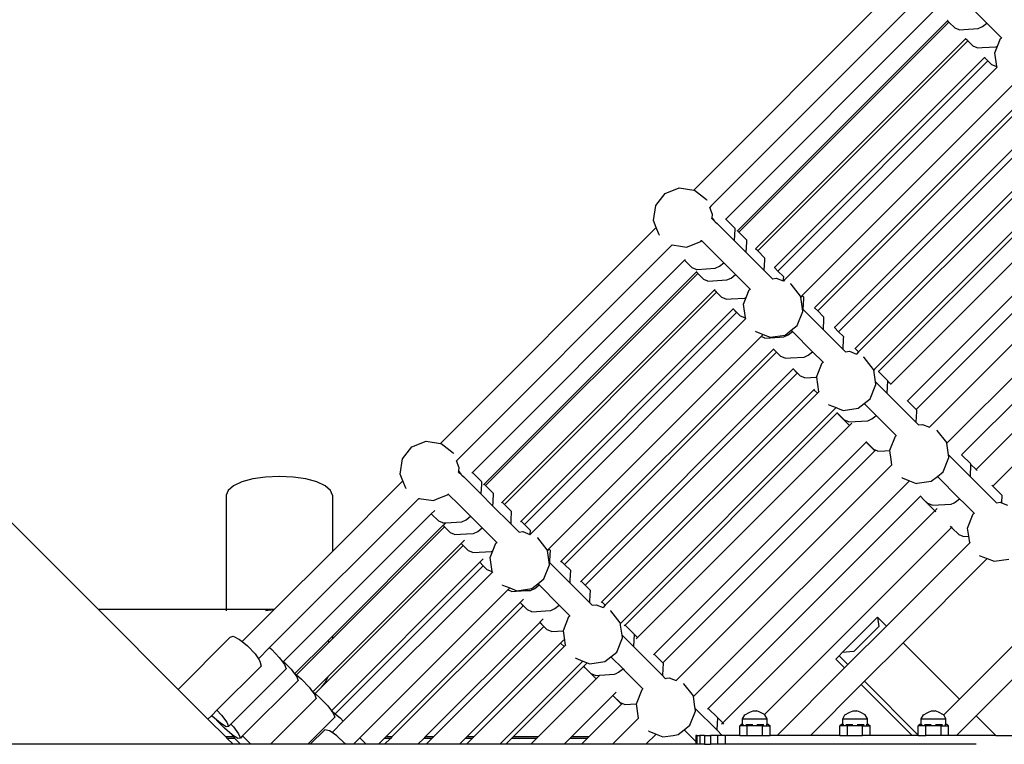
# Model space of a CAD drawing. Units: millimetres. Extents: x -73 to 3051, y 126 to 1519.
# Drawn here: x 1394 to 1460, y 605 to 654 of the extents above; entities that cross this region are included whole.
import ezdxf

# ---------------------------------------------------------------- set-up
doc = ezdxf.new("R2010")
doc.units = ezdxf.units.MM
doc.header["$LTSCALE"] = 45
doc.header["$PDSIZE"] = -1
doc.layers.add('VP-DIM', color=7, linetype='Continuous')
doc.layers.add('VP-EQ', color=7, linetype='Continuous', true_color=0x8a3492)
doc.dimstyles.get("Standard").update_dxf_attribs({"dimtxt": 14, "dimasz": 20, "dimexe": 20, "dimexo": 50, "dimgap": 20, "dimtad": 0, "dimdec": 0, "dimzin": 0, "dimdsep": 46, "dimtxsty": 'Standard', "dimcen": -0.09, "dimadec": 0, "dimazin": 0, "dimtfac": 1, "dimtdec": 4, "dimtofl": 0, "dimtmove": 0, "dimatfit": 3, "dimfxl": 70, "dimfxlon": 1, "dimtolj": 1, "dimtzin": 0, "dimarcsym": 0})

# ---------------------------------------------------------------- blocks, each defined once
blk = doc.blocks.new('*D1263')
at = {"layer": 'Defpoints', "color": 0}
for p in [(564.432, 1393.216), (2607.11, 896.75), (564.432, 538.895)]:
    blk.add_point(p, dxfattribs=at)
at = {"layer": 'VP-DIM', "color": 0, "lineweight": -2}
for p, q in [((564.432, 1323.216), (564.432, 1413.216)), ((2607.11, 1323.216), (2607.11, 1413.216)), ((584.432, 1393.216), (1535.95, 1393.216)), ((2587.11, 1393.216), (1624.95, 1393.216))]:
    blk.add_line(p, q, dxfattribs=at)
at = {"layer": 'VP-DIM', "color": 0}
for points in [[(584.432, 1396.55), (584.432, 1389.883), (564.432, 1393.216)], [(2587.11, 1389.883), (2587.11, 1396.55), (2607.11, 1393.216)]]:
    blk.add_solid(points, dxfattribs=at)
at = {"layer": 'VP-DIM', "color": 0, "insert": (1580.45, 1393.216), "char_height": 14, "attachment_point": 5}
blk.add_mtext('\\A1;2045', dxfattribs=at)
blk = doc.blocks.new('*D1264')
at = {"layer": 'Defpoints', "color": 0}
for p in [(1743.275, 1155.216), (2917.11, 1155.216), (1424.197, 276)]:
    blk.add_point(p, dxfattribs=at)
at = {"layer": 'VP-DIM', "color": 0, "lineweight": -2}
for p, q in [((2847.11, 1155.216), (2937.11, 1155.216)), ((2917.11, 1135.216), (2917.11, 739.805)), ((2917.11, 296), (2917.11, 664.805)), ((2847.11, 276), (2937.11, 276))]:
    blk.add_line(p, q, dxfattribs=at)
at = {"layer": 'VP-DIM', "color": 0}
for points in [[(2920.443, 1135.216), (2913.776, 1135.216), (2917.11, 1155.216)], [(2913.776, 296), (2920.443, 296), (2917.11, 276)]]:
    blk.add_solid(points, dxfattribs=at)
at = {"layer": 'VP-DIM', "color": 0, "insert": (2917.11, 702.305), "char_height": 14, "attachment_point": 5, "rotation": 90}
blk.add_mtext('\\A1;880', dxfattribs=at)
blk = doc.blocks.new('*D1267')
at = {"layer": 'Defpoints', "color": 0}
for p in [(363.271, 1498.803), (2808.271, 937.828), (363.271, 497.817)]:
    blk.add_point(p, dxfattribs=at)
at = {"layer": 'VP-DIM', "color": 0, "lineweight": -2}
for p, q in [((363.271, 1428.803), (363.271, 1518.803)), ((2808.271, 1428.803), (2808.271, 1518.803)), ((383.271, 1498.803), (1534.783, 1498.803)), ((2788.271, 1498.803), (1626.116, 1498.803))]:
    blk.add_line(p, q, dxfattribs=at)
at = {"layer": 'VP-DIM', "color": 0}
for points in [[(383.271, 1502.136), (383.271, 1495.47), (363.271, 1498.803)], [(2788.271, 1495.47), (2788.271, 1502.136), (2808.271, 1498.803)]]:
    blk.add_solid(points, dxfattribs=at)
at = {"layer": 'VP-DIM', "color": 0, "insert": (1580.45, 1498.803), "char_height": 14, "attachment_point": 5}
blk.add_mtext('\\A1;2445', dxfattribs=at)
blk = doc.blocks.new('*D1268')
at = {"layer": 'Defpoints', "color": 0}
for p in [(1743.356, 1305.599), (1424.151, 125.611), (3031.24, 125.611)]:
    blk.add_point(p, dxfattribs=at)
at = {"layer": 'VP-DIM', "color": 0, "lineweight": -2}
for p, q in [((2961.24, 1305.599), (3051.24, 1305.599)), ((3031.24, 1285.599), (3031.24, 744.796)), ((3031.24, 145.611), (3031.24, 665.13)), ((2961.24, 125.611), (3051.24, 125.611))]:
    blk.add_line(p, q, dxfattribs=at)
at = {"layer": 'VP-DIM', "color": 0}
for points in [[(3034.573, 1285.599), (3027.906, 1285.599), (3031.24, 1305.599)], [(3027.906, 145.611), (3034.573, 145.611), (3031.24, 125.611)]]:
    blk.add_solid(points, dxfattribs=at)
at = {"layer": 'VP-DIM', "color": 0, "insert": (3031.24, 704.963), "char_height": 14, "attachment_point": 5, "rotation": 90}
blk.add_mtext('\\A1;1180', dxfattribs=at)
blk = doc.blocks.new('2506_')
at = {"color": 0}
for p, q in [((-146.417, -73.117), (-131.904, -58.604)), ((-145.253, -74.216), (-130.828, -59.791)), ((-144.234, -75.09), (-129.977, -60.833)), ((-127.314, -61.003), (-126.52, -61.798)), ((-143.439, -75.885), (-129.185, -61.63)), ((-143.346, -75.978), (-129.091, -61.723)), ((-129.182, -61.627), (-129.185, -61.63)), ((-129.091, -61.723), (-129.185, -61.63)), ((-129.168, -61.613), (-129.182, -61.627)), ((-129.088, -61.72), (-129.182, -61.627)), ((-129.088, -61.72), (-129.091, -61.723)), ((-128.676, -62.131), (-129.088, -61.72)), ((-128.392, -62.245), (-128.676, -62.131)), ((-127.105, -62.168), (-126.817, -62.034)), ((-126.817, -62.034), (-126.52, -61.798)), ((-126.52, -61.798), (-125.53, -62.788)), ((-128.392, -62.245), (-128.079, -62.226)), ((-128.079, -62.226), (-127.105, -62.168)), ((-125.592, -62.837), (-125.53, -62.788)), ((-125.53, -62.788), (-125.509, -62.808)), ((-142.215, -77.109), (-127.96, -62.855)), ((-142.072, -77.251), (-127.818, -62.997)), ((-127.957, -62.852), (-127.96, -62.855)), ((-127.818, -62.997), (-127.96, -62.855)), ((-127.943, -62.838), (-127.957, -62.852)), ((-127.815, -62.994), (-127.957, -62.852)), ((-127.815, -62.994), (-127.818, -62.997)), ((-127.451, -63.356), (-127.815, -62.994)), ((-127.167, -63.47), (-127.451, -63.356)), ((-127.167, -63.47), (-126.837, -63.45)), ((-126.837, -63.45), (-125.88, -63.392)), ((-125.974, -63.8), (-125.797, -63.353)), ((-125.88, -63.392), (-125.797, -63.353)), ((-125.797, -63.353), (-125.592, -62.837)), ((-140.941, -78.383), (-126.687, -64.129)), ((-126.684, -64.126), (-126.687, -64.129)), ((-126.453, -64.361), (-126.687, -64.129)), ((-126.67, -64.112), (-126.684, -64.126)), ((-126.45, -64.358), (-126.684, -64.126)), ((-125.836, -64.74), (-125.974, -63.8)), ((-140.708, -78.615), (-126.453, -64.361)), ((-140.261, -79.221), (-125.829, -64.789)), ((-126.45, -64.358), (-126.453, -64.361)), ((-126.177, -64.629), (-126.45, -64.358)), ((-125.893, -64.743), (-126.177, -64.629)), ((-125.893, -64.743), (-125.836, -64.74)), ((-125.829, -64.789), (-125.836, -64.74)), ((-125.823, -64.783), (-125.829, -64.789)), ((-139.049, -80.272), (-124.783, -66.006)), ((-138.207, -81.117), (-123.953, -66.862)), ((-138, -81.323), (-123.745, -67.069)), ((-136.869, -82.455), (-122.615, -68.201)), ((-136.59, -82.733), (-122.335, -68.479)), ((-135.459, -83.865), (-121.205, -69.612)), ((-135.221, -84.102), (-120.968, -69.848)), ((-134.14, -85.283), (-119.683, -70.826)), ((-133.883, -85.441), (-119.626, -71.183)), ((-133.042, -86.287), (-118.785, -72.03)), ((-148.996, -74.168), (-148.354, -73.356)), ((-148.354, -73.356), (-147.392, -72.974)), ((-147.392, -72.974), (-146.417, -73.117)), ((-146.417, -73.117), (-146.367, -73.124)), ((-146.367, -73.124), (-145.555, -73.766)), ((-131.908, -87.416), (-117.655, -73.162)), ((-149.146, -75.193), (-148.996, -74.168)), ((-145.555, -73.766), (-145.529, -73.802)), ((-131.316, -88.005), (-117.063, -73.751)), ((-145.253, -74.216), (-145.33, -74.293)), ((-145.14, -74.772), (-145.33, -74.293)), ((-145.173, -75.003), (-145.14, -74.772)), ((-130.292, -89.092), (-115.909, -74.709)), ((-148.96, -75.66), (-149.146, -75.193)), ((-145.192, -75.049), (-145.182, -75.058)), ((-145.183, -75.069), (-145.182, -75.058)), ((-145.182, -75.058), (-145.173, -75.003)), ((-145.182, -75.058), (-145.093, -75.14)), ((-145.009, -75.179), (-145.173, -75.003)), ((-145.093, -75.14), (-144.959, -75.268)), ((-144.959, -75.268), (-144.829, -75.393)), ((-144.829, -75.393), (-144.535, -75.679)), ((-144.234, -75.09), (-144.245, -75.079)), ((-143.621, -75.7), (-144.234, -75.09)), ((-148.96, -75.66), (-163.612, -90.311)), ((-148.764, -76.155), (-148.96, -75.66)), ((-148.764, -76.155), (-148.744, -76.181)), ((-144.535, -75.679), (-144.223, -75.989)), ((-144.223, -75.989), (-143.665, -76.547)), ((-143.626, -75.779), (-143.665, -76.547)), ((-143.621, -75.7), (-143.626, -75.779)), ((-143.439, -75.885), (-143.45, -75.874)), ((-143.346, -75.978), (-143.439, -75.885)), ((-142.827, -76.494), (-143.346, -75.978)), ((-129.207, -90.27), (-114.723, -75.786)), ((-147.884, -76.846), (-162.525, -91.487)), ((-147.877, -76.839), (-147.884, -76.846)), ((-147.884, -76.846), (-147.323, -76.928)), ((-146.894, -76.991), (-145.932, -76.609)), ((-145.932, -76.609), (-145.886, -76.551)), ((-145.905, -76.533), (-145.886, -76.551)), ((-145.886, -76.551), (-145.68, -76.752)), ((-145.68, -76.752), (-145.341, -77.088)), ((-143.665, -76.547), (-142.87, -77.341)), ((-142.835, -76.645), (-142.87, -77.341)), ((-142.827, -76.494), (-142.835, -76.645)), ((-128.229, -91.095), (-113.971, -76.838)), ((-147.323, -76.928), (-146.894, -76.991)), ((-145.341, -77.088), (-144.37, -78.059)), ((-142.87, -77.341), (-141.645, -78.566)), ((-142.215, -77.109), (-142.225, -77.099)), ((-142.072, -77.251), (-142.215, -77.109)), ((-141.602, -77.719), (-142.072, -77.251)), ((-147.032, -77.888), (-161.429, -92.285)), ((-147.003, -77.859), (-147.032, -77.888)), ((-146.526, -78.392), (-147.032, -77.888)), ((-144.668, -78.295), (-144.37, -78.059)), ((-144.37, -78.059), (-143.575, -78.854)), ((-141.61, -77.872), (-141.645, -78.566)), ((-141.602, -77.719), (-141.61, -77.872)), ((-127.248, -92.081), (-112.991, -77.824)), ((-146.241, -78.686), (-160.634, -93.079)), ((-160.54, -93.172), (-146.147, -78.779)), ((-146.242, -78.506), (-146.526, -78.392)), ((-146.242, -78.506), (-146.177, -78.502)), ((-146.238, -78.683), (-146.241, -78.686)), ((-146.147, -78.779), (-146.241, -78.686)), ((-146.208, -78.654), (-146.238, -78.683)), ((-146.144, -78.776), (-146.238, -78.683)), ((-146.177, -78.502), (-144.956, -78.429)), ((-146.144, -78.776), (-146.147, -78.779)), ((-145.731, -79.187), (-146.144, -78.776)), ((-144.956, -78.429), (-144.668, -78.295)), ((-143.873, -79.09), (-143.575, -78.854)), ((-143.575, -78.854), (-142.585, -79.844)), ((-141.645, -78.566), (-141.072, -79.139)), ((-140.941, -78.383), (-140.952, -78.372)), ((-140.708, -78.615), (-140.941, -78.383)), ((-140.328, -78.993), (-140.708, -78.615)), ((-145.447, -79.301), (-145.731, -79.187)), ((-145.447, -79.301), (-145.113, -79.281)), ((-145.113, -79.281), (-144.161, -79.223)), ((-144.161, -79.223), (-143.873, -79.09)), ((-141.072, -79.139), (-140.811, -79.101)), ((-141.072, -79.139), (-141.056, -79.155)), ((-140.811, -79.101), (-140.343, -79.287)), ((-140.336, -79.147), (-140.343, -79.287)), ((-140.343, -79.287), (-140.332, -79.292)), ((-140.328, -78.993), (-140.336, -79.147)), ((-140.261, -79.221), (-140.332, -79.292)), ((-139.805, -79.516), (-139.84, -79.49)), ((-139.163, -80.329), (-139.805, -79.516)), ((-126.114, -93.21), (-111.857, -78.952)), ((-145.016, -79.911), (-159.409, -94.304)), ((-159.267, -94.446), (-144.873, -80.053)), ((-145.013, -79.908), (-145.016, -79.911)), ((-144.873, -80.053), (-145.016, -79.911)), ((-144.984, -79.878), (-145.013, -79.908)), ((-144.87, -80.05), (-145.013, -79.908)), ((-144.87, -80.05), (-144.873, -80.053)), ((-144.507, -80.412), (-144.87, -80.05)), ((-142.853, -80.409), (-142.648, -79.893)), ((-142.648, -79.893), (-142.585, -79.844)), ((-142.585, -79.844), (-142.565, -79.864)), ((-144.223, -80.526), (-144.507, -80.412)), ((-144.223, -80.526), (-143.872, -80.504)), ((-143.872, -80.504), (-142.936, -80.448)), ((-143.03, -80.855), (-142.853, -80.409)), ((-142.892, -81.796), (-143.03, -80.855)), ((-142.936, -80.448), (-142.853, -80.409)), ((-139.155, -80.378), (-139.163, -80.329)), ((-139.049, -80.272), (-139.155, -80.378)), ((-139.039, -81.172), (-139.155, -80.378)), ((-138.964, -80.357), (-139.049, -80.272)), ((-138.972, -80.511), (-139.007, -81.204)), ((-138.964, -80.357), (-138.972, -80.511)), ((-143.743, -81.185), (-158.136, -95.578)), ((-157.902, -95.81), (-143.509, -81.417)), ((-143.739, -81.181), (-143.743, -81.185)), ((-143.509, -81.417), (-143.743, -81.185)), ((-143.71, -81.152), (-143.739, -81.181)), ((-143.506, -81.414), (-143.739, -81.181)), ((-143.506, -81.414), (-143.509, -81.417)), ((-143.233, -81.685), (-143.506, -81.414)), ((-139.395, -82.315), (-139.013, -81.353)), ((-139.013, -81.353), (-139.039, -81.172)), ((-139.039, -81.172), (-139.007, -81.204)), ((-139.007, -81.204), (-137.638, -82.573)), ((-138.207, -81.117), (-138.218, -81.106)), ((-138, -81.323), (-138.207, -81.117)), ((-137.595, -81.726), (-138, -81.323)), ((-142.885, -81.845), (-157.526, -96.486)), ((-142.949, -81.799), (-143.233, -81.685)), ((-142.949, -81.799), (-142.892, -81.796)), ((-142.885, -81.845), (-142.892, -81.796)), ((-142.878, -81.838), (-142.885, -81.845)), ((-137.603, -81.88), (-137.638, -82.573)), ((-137.595, -81.726), (-137.603, -81.88)), ((-142.193, -82.725), (-142.219, -82.706)), ((-142.193, -82.725), (-141.699, -82.922)), ((-140.207, -82.957), (-139.797, -82.633)), ((-140.01, -82.952), (-139.713, -82.717)), ((-139.797, -82.633), (-139.395, -82.315)), ((-139.797, -82.633), (-139.713, -82.717)), ((-139.713, -82.717), (-138.343, -84.086)), ((-137.638, -82.573), (-136.299, -83.912)), ((-136.869, -82.455), (-136.879, -82.445)), ((-136.59, -82.733), (-136.869, -82.455)), ((-136.256, -83.065), (-136.59, -82.733)), ((-141.839, -83.062), (-156.244, -97.467)), ((-141.699, -82.922), (-141.839, -83.062)), ((-141.585, -83.163), (-141.839, -83.062)), ((-141.699, -82.922), (-141.231, -83.107)), ((-141.585, -83.163), (-141.203, -83.14)), ((-141.231, -83.107), (-140.207, -82.957)), ((-141.203, -83.14), (-140.298, -83.086)), ((-140.298, -83.086), (-140.01, -82.952)), ((-136.264, -83.22), (-136.299, -83.912)), ((-136.256, -83.065), (-136.264, -83.22)), ((-155.402, -98.311), (-141.009, -83.918)), ((-155.194, -98.518), (-140.801, -84.125)), ((-141.006, -83.915), (-141.009, -83.918)), ((-140.801, -84.125), (-141.009, -83.918)), ((-140.976, -83.886), (-141.006, -83.915)), ((-140.798, -84.122), (-141.006, -83.915)), ((-140.798, -84.122), (-140.801, -84.125)), ((-140.5, -84.419), (-140.798, -84.122)), ((-138.641, -84.322), (-138.343, -84.086)), ((-138.343, -84.086), (-137.625, -84.804)), ((-136.299, -83.912), (-136.112, -84.099)), ((-136.112, -84.099), (-135.851, -84.061)), ((-136.112, -84.099), (-136.096, -84.115)), ((-135.851, -84.061), (-135.372, -84.252)), ((-135.459, -83.865), (-135.47, -83.855)), ((-135.221, -84.102), (-135.459, -83.865)), ((-135.221, -84.102), (-135.372, -84.252)), ((-140.215, -84.533), (-140.5, -84.419)), ((-140.215, -84.533), (-139.844, -84.51)), ((-139.844, -84.51), (-138.929, -84.455)), ((-138.929, -84.455), (-138.641, -84.322)), ((-138.07, -85.815), (-137.688, -84.853)), ((-137.688, -84.853), (-137.625, -84.804)), ((-137.625, -84.804), (-137.605, -84.824)), ((-134.845, -84.476), (-134.88, -84.45)), ((-134.203, -85.289), (-134.845, -84.476)), ((-154.063, -99.65), (-139.67, -85.257)), ((-153.784, -99.928), (-139.391, -85.535)), ((-139.667, -85.254), (-139.67, -85.257)), ((-139.391, -85.535), (-139.67, -85.257)), ((-139.638, -85.224), (-139.667, -85.254)), ((-139.388, -85.532), (-139.667, -85.254)), ((-139.388, -85.532), (-139.391, -85.535)), ((-139.161, -85.757), (-139.388, -85.532)), ((-134.195, -85.338), (-134.203, -85.289)), ((-134.14, -85.283), (-134.195, -85.338)), ((-134.079, -86.132), (-134.195, -85.338)), ((-133.883, -85.441), (-133.894, -85.43)), ((-133.271, -86.05), (-133.883, -85.441)), ((-138.877, -85.871), (-139.161, -85.757)), ((-138.877, -85.871), (-138.466, -85.847)), ((-138.466, -85.847), (-138.069, -85.823)), ((-138.069, -85.823), (-138.07, -85.815)), ((-137.925, -86.805), (-138.069, -85.823)), ((-134.053, -86.313), (-134.079, -86.132)), ((-134.079, -86.132), (-133.314, -86.897)), ((-133.271, -86.059), (-133.314, -86.897)), ((-133.271, -86.05), (-133.271, -86.059)), ((-133.042, -86.287), (-133.271, -86.059)), ((-138.261, -86.667), (-152.653, -101.06)), ((-138.257, -86.664), (-138.261, -86.667)), ((-138.023, -86.904), (-138.261, -86.667)), ((-138.228, -86.634), (-138.257, -86.664)), ((-138.02, -86.9), (-138.257, -86.664)), ((-137.925, -86.805), (-138.02, -86.9)), ((-137.918, -86.798), (-137.925, -86.805)), ((-134.435, -87.275), (-134.053, -86.313)), ((-133.042, -86.287), (-133.074, -86.319)), ((-138.023, -86.904), (-152.416, -101.296)), ((-138.02, -86.9), (-138.023, -86.904)), ((-134.837, -87.593), (-134.435, -87.275)), ((-133.314, -86.897), (-131.339, -88.872)), ((-131.908, -87.416), (-131.919, -87.405)), ((-131.316, -88.005), (-131.908, -87.416)), ((-136.739, -87.882), (-151.39, -102.533)), ((-137.233, -87.685), (-137.259, -87.666)), ((-137.233, -87.685), (-136.739, -87.882)), ((-136.739, -87.882), (-136.647, -87.918)), ((-136.652, -88.209), (-136.682, -88.239)), ((-136.647, -87.918), (-136.271, -88.067)), ((-136.271, -88.067), (-135.247, -87.917)), ((-135.247, -87.917), (-134.837, -87.593)), ((-134.837, -87.593), (-134.02, -88.41)), ((-131.302, -88.151), (-131.339, -88.872)), ((-131.296, -88.025), (-131.316, -88.005)), ((-131.296, -88.025), (-131.302, -88.151)), ((-199.899, -88.514), (-186.847, -101.566)), ((-136.682, -88.239), (-151.078, -102.635)), ((-136.586, -88.335), (-136.682, -88.239)), ((-136.586, -88.344), (-136.586, -88.335)), ((-136.176, -88.743), (-136.586, -88.335)), ((-135.841, -89.085), (-136.586, -88.344)), ((-135.891, -88.857), (-136.176, -88.743)), ((-135.891, -88.857), (-134.605, -88.779)), ((-134.605, -88.779), (-134.317, -88.645)), ((-134.317, -88.645), (-134.14, -88.505)), ((-134.14, -88.505), (-134.02, -88.41)), ((-134.02, -88.41), (-133.931, -88.498)), ((-133.931, -88.498), (-132.665, -89.764)), ((-131.339, -88.872), (-131.152, -89.059)), ((-135.841, -89.085), (-150.237, -103.482)), ((-135.687, -88.932), (-135.841, -89.085)), ((-131.152, -89.059), (-130.891, -89.021)), ((-131.152, -89.059), (-131.136, -89.075)), ((-130.891, -89.021), (-130.412, -89.212)), ((-130.292, -89.092), (-130.412, -89.212)), ((-129.885, -89.436), (-129.92, -89.41)), ((-129.243, -90.249), (-129.885, -89.436)), ((-165.548, -90.551), (-164.586, -90.169)), ((-164.586, -90.169), (-163.612, -90.311)), ((-149.103, -104.61), (-134.711, -90.218)), ((-134.707, -90.214), (-134.711, -90.218)), ((-134.119, -90.807), (-134.711, -90.218)), ((-134.677, -90.185), (-134.707, -90.214)), ((-134.2, -90.718), (-134.707, -90.214)), ((-133.11, -90.775), (-132.728, -89.813)), ((-132.728, -89.813), (-132.665, -89.764)), ((-132.665, -89.764), (-132.645, -89.784)), ((-166.19, -91.363), (-165.548, -90.551)), ((-163.612, -90.311), (-163.562, -90.318)), ((-163.562, -90.318), (-162.75, -90.96)), ((-148.511, -105.199), (-134.119, -90.807)), ((-134.079, -90.767), (-134.2, -90.718)), ((-134.079, -90.767), (-134.119, -90.807)), ((-133.916, -90.832), (-134.079, -90.767)), ((-133.916, -90.832), (-133.442, -90.803)), ((-133.442, -90.803), (-133.109, -90.783)), ((-133.109, -90.783), (-133.11, -90.775)), ((-133.021, -91.407), (-133.109, -90.783)), ((-129.235, -90.298), (-129.243, -90.249)), ((-129.207, -90.27), (-129.235, -90.298)), ((-129.119, -91.092), (-129.235, -90.298)), ((-166.34, -92.387), (-166.19, -91.363)), ((-162.75, -90.96), (-162.729, -90.988)), ((-162.525, -91.487), (-162.527, -91.49)), ((-162.334, -91.967), (-162.525, -91.487)), ((-133.015, -91.426), (-133.021, -91.407)), ((-132.965, -91.765), (-133.015, -91.426)), ((-129.475, -92.235), (-129.093, -91.273)), ((-129.093, -91.273), (-129.119, -91.092)), ((-129.119, -91.092), (-127.66, -92.552)), ((-128.229, -91.095), (-128.24, -91.084)), ((-127.616, -91.705), (-128.229, -91.095)), ((-162.376, -92.253), (-162.368, -92.197)), ((-162.368, -92.197), (-162.364, -92.169)), ((-162.204, -92.373), (-162.368, -92.197)), ((-162.364, -92.169), (-162.334, -91.967)), ((-132.965, -91.765), (-147.54, -106.339)), ((-132.958, -91.758), (-132.965, -91.765)), ((-127.617, -91.714), (-127.66, -92.552)), ((-127.616, -91.705), (-127.617, -91.714)), ((-127.248, -92.081), (-127.617, -91.714)), ((-127.248, -92.081), (-127.28, -92.113)), ((-127.172, -92.157), (-127.248, -92.081)), ((-176.344, -92.724), (-177.089, -92.927)), ((-175.475, -92.597), (-176.344, -92.724)), ((-174.544, -92.554), (-175.475, -92.597)), ((-173.612, -92.597), (-174.544, -92.554)), ((-172.744, -92.724), (-173.612, -92.597)), ((-171.998, -92.927), (-172.744, -92.724)), ((-166.155, -92.854), (-170.944, -97.643)), ((-166.155, -92.854), (-166.34, -92.387)), ((-165.958, -93.349), (-166.155, -92.854)), ((-162.386, -92.243), (-162.376, -92.253)), ((-162.378, -92.264), (-162.376, -92.253)), ((-162.376, -92.253), (-162.288, -92.335)), ((-162.288, -92.335), (-162.154, -92.463)), ((-162.154, -92.463), (-162.023, -92.587)), ((-162.023, -92.587), (-161.729, -92.874)), ((-161.729, -92.874), (-161.417, -93.183)), ((-161.429, -92.285), (-161.477, -92.333)), ((-160.816, -92.894), (-161.429, -92.285)), ((-160.816, -92.894), (-160.825, -93.076)), ((-131.779, -92.841), (-146.43, -107.493)), ((-132.274, -92.644), (-132.299, -92.626)), ((-132.274, -92.644), (-131.779, -92.841)), ((-131.779, -92.841), (-131.311, -93.027)), ((-131.253, -93.018), (-130.287, -92.877)), ((-130.287, -92.877), (-129.877, -92.553)), ((-129.877, -92.553), (-129.475, -92.235)), ((-129.877, -92.553), (-128.365, -94.064)), ((-127.66, -92.552), (-125.868, -94.343)), ((-178.021, -93.497), (-178.144, -93.827)), ((-177.661, -93.19), (-178.021, -93.497)), ((-177.089, -92.927), (-177.661, -93.19)), ((-171.426, -93.19), (-171.998, -92.927)), ((-171.066, -93.497), (-171.426, -93.19)), ((-170.944, -93.827), (-171.066, -93.497)), ((-165.958, -93.349), (-165.946, -93.366)), ((-161.417, -93.183), (-160.859, -93.741)), ((-160.825, -93.076), (-160.859, -93.741)), ((-160.634, -93.079), (-160.682, -93.127)), ((-160.54, -93.172), (-160.634, -93.079)), ((-160.021, -93.689), (-160.54, -93.172)), ((-131.311, -93.027), (-131.253, -93.018)), ((-126.114, -93.21), (-126.19, -93.134)), ((-125.502, -93.82), (-126.114, -93.21)), ((-178.144, -93.827), (-178.144, -101.566)), ((-165.079, -94.041), (-175.206, -104.168)), ((-170.944, -93.827), (-170.944, -97.643)), ((-165.064, -94.027), (-165.079, -94.041)), ((-165.079, -94.041), (-164.089, -94.186)), ((-164.089, -94.186), (-163.819, -94.079)), ((-163.819, -94.079), (-163.126, -93.803)), ((-163.126, -93.803), (-163.081, -93.746)), ((-163.099, -93.728), (-163.081, -93.746)), ((-163.081, -93.746), (-162.875, -93.947)), ((-162.875, -93.947), (-162.535, -94.283)), ((-160.859, -93.741), (-160.065, -94.536)), ((-160.021, -93.689), (-160.052, -94.294)), ((-131.027, -93.893), (-145.424, -108.29)), ((-130.998, -93.864), (-131.027, -93.893)), ((-130.792, -94.128), (-131.027, -93.893)), ((-130.792, -94.138), (-130.792, -94.128)), ((-130.521, -94.397), (-130.792, -94.128)), ((-130.047, -94.88), (-130.792, -94.138)), ((-128.663, -94.3), (-128.365, -94.064)), ((-128.365, -94.064), (-128.059, -94.37)), ((-125.502, -93.82), (-125.528, -94.337)), ((-163.999, -94.855), (-164.227, -95.083)), ((-162.535, -94.283), (-161.565, -95.254)), ((-160.052, -94.294), (-160.065, -94.536)), ((-160.065, -94.536), (-158.84, -95.761)), ((-159.409, -94.304), (-159.457, -94.352)), ((-159.267, -94.446), (-159.409, -94.304)), ((-158.797, -94.914), (-159.267, -94.446)), ((-130.047, -94.88), (-144.443, -109.276)), ((-130.237, -94.511), (-130.521, -94.397)), ((-130.237, -94.511), (-128.951, -94.434)), ((-129.893, -94.726), (-130.047, -94.88)), ((-129.971, -94.955), (-130.047, -94.88)), ((-128.951, -94.434), (-128.736, -94.334)), ((-128.736, -94.334), (-128.663, -94.3)), ((-128.059, -94.37), (-127.381, -95.048)), ((-125.868, -94.343), (-125.607, -94.305)), ((-125.868, -94.343), (-125.852, -94.359)), ((-125.607, -94.305), (-125.528, -94.337)), ((-125.528, -94.337), (-125.127, -94.496)), ((-164.227, -95.083), (-174.249, -105.105)), ((-163.721, -95.587), (-164.227, -95.083)), ((-162.15, -95.623), (-161.862, -95.49)), ((-161.862, -95.49), (-161.565, -95.254)), ((-161.565, -95.254), (-160.77, -96.048)), ((-158.829, -95.55), (-158.84, -95.761)), ((-158.797, -94.914), (-158.829, -95.55)), ((-127.826, -96.059), (-127.443, -95.097)), ((-127.443, -95.097), (-127.381, -95.048)), ((-127.381, -95.048), (-127.361, -95.068)), ((-163.435, -95.88), (-170.944, -103.389)), ((-163.342, -95.974), (-170.944, -103.576)), ((-163.437, -95.701), (-163.721, -95.587)), ((-163.437, -95.701), (-163.244, -95.689)), ((-163.432, -95.878), (-163.435, -95.88)), ((-163.342, -95.974), (-163.435, -95.88)), ((-163.244, -95.689), (-163.432, -95.878)), ((-163.339, -95.971), (-163.432, -95.878)), ((-163.339, -95.971), (-163.342, -95.974)), ((-162.926, -96.381), (-163.339, -95.971)), ((-163.244, -95.689), (-162.15, -95.623)), ((-161.068, -96.284), (-160.77, -96.048)), ((-160.77, -96.048), (-159.78, -97.039)), ((-158.84, -95.761), (-158.267, -96.334)), ((-158.136, -95.578), (-158.184, -95.626)), ((-157.902, -95.81), (-158.136, -95.578)), ((-157.523, -96.187), (-157.902, -95.81)), ((-157.523, -96.187), (-157.538, -96.482)), ((-141.609, -108.705), (-128.912, -96.008)), ((-128.912, -96.008), (-128.988, -95.933)), ((-128.883, -95.979), (-128.912, -96.008)), ((-128.406, -96.512), (-128.912, -96.008)), ((-127.746, -96.603), (-127.826, -96.059)), ((-162.642, -96.495), (-162.926, -96.381)), ((-162.642, -96.495), (-161.834, -96.447)), ((-161.98, -96.875), (-162.208, -97.102)), ((-161.834, -96.447), (-161.356, -96.418)), ((-161.356, -96.418), (-161.068, -96.284)), ((-158.267, -96.334), (-158.006, -96.296)), ((-158.267, -96.334), (-158.251, -96.35)), ((-158.006, -96.296), (-157.538, -96.482)), ((-157.538, -96.482), (-157.526, -96.486)), ((-157.526, -96.486), (-157.528, -96.488)), ((-156.999, -96.711), (-157.027, -96.691)), ((-156.357, -97.523), (-156.999, -96.711)), ((-128.122, -96.626), (-128.406, -96.512)), ((-128.122, -96.626), (-127.746, -96.603)), ((-127.681, -97.049), (-127.746, -96.603)), ((-162.068, -97.247), (-171.675, -106.854)), ((-162.211, -97.105), (-171.236, -106.131)), ((-162.208, -97.102), (-162.211, -97.105)), ((-162.068, -97.247), (-162.211, -97.105)), ((-162.065, -97.244), (-162.208, -97.102)), ((-162.065, -97.244), (-162.068, -97.247)), ((-161.701, -97.606), (-162.065, -97.244)), ((-160.047, -97.604), (-159.842, -97.088)), ((-159.842, -97.088), (-159.78, -97.039)), ((-159.78, -97.039), (-159.76, -97.059)), ((-156.35, -97.573), (-156.357, -97.523)), ((-156.244, -97.467), (-156.35, -97.573)), ((-156.234, -98.367), (-156.35, -97.573)), ((-156.159, -97.552), (-156.244, -97.467)), ((-156.159, -97.552), (-156.194, -98.247)), ((-127.681, -97.049), (-133.338, -102.707)), ((-127.674, -97.042), (-127.681, -97.049)), ((-170.944, -97.643), (-174.866, -101.566)), ((-161.417, -97.72), (-161.701, -97.606)), ((-161.417, -97.72), (-160.554, -97.668)), ((-160.706, -98.148), (-160.934, -98.376)), ((-160.554, -97.668), (-160.131, -97.643)), ((-160.224, -98.05), (-160.047, -97.604)), ((-160.087, -98.99), (-160.224, -98.05)), ((-160.131, -97.643), (-160.047, -97.604)), ((-126.494, -98.126), (-132.207, -103.838)), ((-126.989, -97.929), (-127.015, -97.91)), ((-126.989, -97.929), (-126.494, -98.126)), ((-126.494, -98.126), (-126.027, -98.311)), ((-126.027, -98.311), (-125.03, -98.165)), ((-171.007, -108.449), (-160.937, -98.379)), ((-170.747, -108.655), (-160.704, -98.612)), ((-160.934, -98.376), (-160.937, -98.379)), ((-160.704, -98.612), (-160.937, -98.379)), ((-160.7, -98.608), (-160.934, -98.376)), ((-160.7, -98.608), (-160.704, -98.612)), ((-160.428, -98.88), (-160.7, -98.608)), ((-160.144, -98.994), (-160.428, -98.88)), ((-156.59, -99.51), (-156.207, -98.548)), ((-156.207, -98.548), (-156.234, -98.367)), ((-156.234, -98.367), (-156.202, -98.398)), ((-156.194, -98.247), (-156.202, -98.398)), ((-156.202, -98.398), (-154.833, -99.768)), ((-155.402, -98.311), (-155.45, -98.359)), ((-155.194, -98.518), (-155.402, -98.311)), ((-154.789, -98.921), (-155.194, -98.518)), ((-160.08, -99.04), (-170.201, -109.161)), ((-160.144, -98.994), (-160.087, -98.99)), ((-160.08, -99.04), (-160.087, -98.99)), ((-160.065, -99.026), (-160.08, -99.04)), ((-156.991, -99.827), (-156.59, -99.51)), ((-154.789, -98.921), (-154.824, -99.598)), ((-159.388, -99.92), (-159.405, -99.907)), ((-159.388, -99.92), (-158.893, -100.116)), ((-158.893, -100.116), (-159.033, -100.256)), ((-158.893, -100.116), (-158.426, -100.302)), ((-158.426, -100.302), (-157.402, -100.152)), ((-157.493, -100.281), (-157.205, -100.147)), ((-157.402, -100.152), (-156.991, -99.827)), ((-157.205, -100.147), (-156.907, -99.911)), ((-156.991, -99.827), (-156.907, -99.911)), ((-156.907, -99.911), (-155.538, -101.28)), ((-154.824, -99.598), (-154.833, -99.768)), ((-154.833, -99.768), (-153.494, -101.107)), ((-154.063, -99.65), (-154.111, -99.698)), ((-153.784, -99.928), (-154.063, -99.65)), ((-153.451, -100.26), (-153.784, -99.928)), ((-159.033, -100.256), (-169.068, -110.291)), ((-158.779, -100.358), (-159.033, -100.256)), ((-158.779, -100.358), (-157.807, -100.3)), ((-157.973, -100.882), (-158.2, -101.11)), ((-157.807, -100.3), (-157.493, -100.281)), ((-153.451, -100.26), (-153.488, -100.981)), ((-186.847, -101.566), (-181.413, -107)), ((-186.847, -101.566), (-178.144, -101.566)), ((-178.144, -101.566), (-178.144, -101.679)), ((-178.144, -101.566), (-174.866, -101.566)), ((-174.866, -101.566), (-174.911, -101.61)), ((-158.204, -101.113), (-167.321, -110.23)), ((-157.996, -101.32), (-166.906, -110.23)), ((-158.2, -101.11), (-158.204, -101.113)), ((-157.996, -101.32), (-158.204, -101.113)), ((-157.993, -101.316), (-158.2, -101.11)), ((-157.993, -101.316), (-157.996, -101.32)), ((-157.694, -101.613), (-157.993, -101.316)), ((-156.124, -101.65), (-155.836, -101.516)), ((-155.836, -101.516), (-155.538, -101.28)), ((-155.538, -101.28), (-154.82, -101.999)), ((-153.488, -100.981), (-153.494, -101.107)), ((-153.494, -101.107), (-153.307, -101.294)), ((-153.307, -101.294), (-153.046, -101.256)), ((-153.307, -101.294), (-153.291, -101.31)), ((-153.046, -101.256), (-152.566, -101.446)), ((-152.653, -101.06), (-152.701, -101.108)), ((-152.416, -101.296), (-152.653, -101.06)), ((-152.566, -101.446), (-152.568, -101.448)), ((-152.416, -101.296), (-152.566, -101.446)), ((-174.911, -101.61), (-177.059, -103.759)), ((-174.911, -101.61), (-175.475, -101.679)), ((-157.41, -101.727), (-157.694, -101.613)), ((-157.41, -101.727), (-156.473, -101.671)), ((-156.634, -102.221), (-156.862, -102.448)), ((-156.473, -101.671), (-156.124, -101.65)), ((-155.265, -103.01), (-154.882, -102.048)), ((-154.882, -102.048), (-154.82, -101.999)), ((-154.82, -101.999), (-154.8, -102.019)), ((-152.039, -101.671), (-152.067, -101.651)), ((-151.397, -102.483), (-152.039, -101.671)), ((-136.329, -104.498), (-133.938, -102.107)), ((-133.338, -102.707), (-133.938, -102.107)), ((-133.938, -102.107), (-133.85, -102.726)), ((-122.721, -102.009), (-128.378, -107.667)), ((-156.865, -102.452), (-164.643, -110.23)), ((-156.586, -102.73), (-164.086, -110.23)), ((-156.862, -102.448), (-156.865, -102.452)), ((-156.586, -102.73), (-156.865, -102.452)), ((-156.582, -102.726), (-156.862, -102.448)), ((-156.582, -102.726), (-156.586, -102.73)), ((-156.355, -102.952), (-156.582, -102.726)), ((-151.39, -102.533), (-151.397, -102.483)), ((-151.375, -102.637), (-151.39, -102.533)), ((-151.274, -103.327), (-151.375, -102.637)), ((-151.078, -102.635), (-151.126, -102.683)), ((-150.466, -103.245), (-151.078, -102.635)), ((-135.95, -105.318), (-133.338, -102.707)), ((-135.552, -104.428), (-133.85, -102.726)), ((-177.877, -103.465), (-181.413, -107)), ((-177.877, -103.465), (-177.672, -103.398)), ((-177.672, -103.398), (-177.242, -103.612)), ((-170.944, -103.389), (-171.227, -103.672)), ((-170.944, -103.576), (-171.169, -103.801)), ((-170.944, -103.389), (-170.944, -103.576)), ((-156.071, -103.066), (-156.355, -102.952)), ((-156.071, -103.066), (-155.263, -103.017)), ((-155.263, -103.017), (-155.265, -103.01)), ((-155.192, -103.508), (-155.263, -103.017)), ((-155.12, -104), (-155.192, -103.508)), ((-151.63, -104.47), (-151.247, -103.508)), ((-151.274, -103.327), (-150.509, -104.092)), ((-151.247, -103.508), (-151.274, -103.327)), ((-150.466, -103.254), (-150.509, -104.092)), ((-150.466, -103.245), (-150.466, -103.254)), ((-150.237, -103.482), (-150.466, -103.254)), ((-150.325, -103.569), (-150.323, -103.565)), ((-150.237, -103.482), (-150.323, -103.565)), ((-121.534, -103.086), (-127.247, -108.798)), ((-177.242, -103.612), (-177.059, -103.759)), ((-177.059, -103.759), (-176.701, -104.048)), ((-176.701, -104.048), (-176.194, -104.59)), ((-175.206, -104.168), (-175.967, -104.93)), ((-175.206, -104.168), (-175.056, -104.297)), ((-171.227, -103.672), (-173.485, -105.93)), ((-171.169, -103.801), (-173.385, -106.017)), ((-171.169, -103.801), (-171.227, -103.672)), ((-155.456, -103.862), (-161.823, -110.23)), ((-155.218, -104.098), (-161.35, -110.23)), ((-155.452, -103.858), (-155.456, -103.862)), ((-155.218, -104.098), (-155.456, -103.862)), ((-155.224, -103.631), (-155.452, -103.858)), ((-155.214, -104.094), (-155.452, -103.858)), ((-155.214, -104.094), (-155.218, -104.098)), ((-155.12, -104), (-155.214, -104.094)), ((-155.105, -103.986), (-155.12, -104)), ((-150.509, -104.092), (-148.533, -106.067)), ((-132.207, -103.838), (-134.818, -106.45)), ((-128.378, -107.667), (-132.207, -103.838)), ((-176.194, -104.59), (-175.967, -104.93)), ((-175.056, -104.297), (-174.544, -104.834)), ((-174.544, -104.834), (-174.3, -105.156)), ((-154.428, -104.879), (-154.445, -104.867)), ((-154.428, -104.879), (-153.933, -105.076)), ((-152.442, -105.112), (-152.031, -104.787)), ((-152.031, -104.787), (-151.63, -104.47)), ((-152.031, -104.787), (-151.214, -105.604)), ((-149.103, -104.61), (-149.151, -104.658)), ((-148.511, -105.199), (-149.103, -104.61)), ((-136.55, -104.719), (-136.77, -104.939)), ((-136.55, -104.719), (-136.329, -104.498)), ((-136.55, -104.719), (-135.95, -105.318)), ((-135.552, -104.428), (-136.329, -104.498)), ((-175.782, -105.422), (-178.777, -108.417)), ((-175.967, -104.93), (-175.858, -105.093)), ((-175.858, -105.093), (-175.782, -105.422)), ((-174.249, -105.105), (-174.3, -105.156)), ((-174.3, -105.156), (-174.182, -105.312)), ((-174.249, -105.105), (-173.749, -105.629)), ((-174.182, -105.312), (-174.068, -105.602)), ((-153.933, -105.076), (-159.583, -110.726)), ((-153.876, -105.433), (-158.673, -110.23)), ((-153.933, -105.076), (-153.646, -105.19)), ((-153.649, -105.206), (-153.876, -105.433)), ((-153.78, -105.529), (-153.876, -105.433)), ((-153.781, -105.538), (-153.78, -105.529)), ((-153.035, -106.28), (-153.781, -105.538)), ((-153.37, -105.937), (-153.78, -105.529)), ((-153.646, -105.19), (-153.466, -105.262)), ((-153.466, -105.262), (-152.442, -105.112)), ((-148.49, -105.22), (-148.532, -106.044)), ((-148.49, -105.22), (-148.511, -105.199)), ((-136.171, -105.539), (-140.757, -110.126)), ((-136.171, -105.539), (-136.77, -104.939)), ((-135.95, -105.318), (-136.171, -105.539)), ((-174.068, -105.602), (-177.834, -109.368)), ((-173.749, -105.629), (-173.506, -105.951)), ((-173.485, -105.93), (-173.506, -105.951)), ((-173.506, -105.951), (-173.388, -106.106)), ((-173.485, -105.93), (-173.385, -106.017)), ((-173.388, -106.106), (-173.273, -106.397)), ((-173.385, -106.017), (-173.036, -106.317)), ((-171.236, -106.131), (-172.264, -107.159)), ((-171.426, -106.555), (-171.236, -106.131)), ((-153.086, -106.051), (-153.37, -105.937)), ((-153.086, -106.051), (-152.789, -106.033)), ((-152.789, -106.033), (-153.035, -106.28)), ((-152.789, -106.033), (-151.8, -105.974)), ((-151.8, -105.974), (-151.68, -105.918)), ((-151.68, -105.918), (-151.512, -105.84)), ((-151.512, -105.84), (-151.334, -105.7)), ((-151.334, -105.7), (-151.214, -105.604)), ((-151.214, -105.604), (-151.126, -105.693)), ((-151.126, -105.693), (-149.86, -106.959)), ((-148.532, -106.044), (-148.533, -106.067)), ((-148.533, -106.067), (-148.347, -106.254)), ((-148.347, -106.254), (-148.252, -106.24)), ((-148.347, -106.254), (-148.331, -106.27)), ((-148.252, -106.24), (-148.086, -106.216)), ((-148.086, -106.216), (-147.778, -106.338)), ((-173.273, -106.397), (-177.036, -110.16)), ((-173.036, -106.317), (-172.524, -106.853)), ((-172.524, -106.853), (-172.281, -107.175)), ((-171.675, -106.854), (-172.111, -107.29)), ((-171.675, -106.854), (-171.426, -106.555)), ((-153.035, -106.28), (-156.985, -110.23)), ((-147.778, -106.338), (-147.606, -106.406)), ((-147.606, -106.406), (-147.608, -106.408)), ((-147.54, -106.339), (-147.606, -106.406)), ((-147.079, -106.631), (-147.107, -106.611)), ((-146.437, -107.443), (-147.079, -106.631)), ((-135.039, -106.67), (-138.494, -110.126)), ((-134.818, -106.45), (-135.039, -106.67)), ((-131.584, -110.126), (-135.039, -106.67)), ((-134.818, -106.45), (-131.17, -110.098)), ((-181.413, -107), (-179.386, -109.027)), ((-172.264, -107.159), (-172.281, -107.175)), ((-172.281, -107.175), (-172.163, -107.331)), ((-172.264, -107.159), (-172.111, -107.29)), ((-172.163, -107.331), (-172.049, -107.622)), ((-172.111, -107.29), (-171.763, -107.59)), ((-171.763, -107.59), (-171.251, -108.127)), ((-151.905, -107.413), (-154.722, -110.23)), ((-151.901, -107.409), (-151.905, -107.413)), ((-151.314, -108.002), (-151.905, -107.413)), ((-151.674, -107.181), (-151.901, -107.409)), ((-151.395, -107.913), (-151.901, -107.409)), ((-150.305, -107.97), (-149.922, -107.008)), ((-149.922, -107.008), (-149.86, -106.959)), ((-149.86, -106.959), (-149.84, -106.979)), ((-146.43, -107.493), (-146.437, -107.443)), ((-146.329, -108.185), (-146.43, -107.493)), ((-172.049, -107.622), (-175.152, -110.726)), ((-171.251, -108.127), (-171.007, -108.449)), ((-151.314, -108.002), (-153.542, -110.23)), ((-151.273, -107.961), (-151.395, -107.913)), ((-151.273, -107.961), (-151.314, -108.002)), ((-151.111, -108.027), (-151.273, -107.961)), ((-151.111, -108.027), (-150.303, -107.978)), ((-150.303, -107.978), (-150.305, -107.97)), ((-150.16, -108.96), (-150.303, -107.978)), ((-146.314, -108.287), (-146.329, -108.185)), ((-129.447, -108.735), (-128.378, -107.667)), ((-179.136, -108.777), (-179.386, -109.027)), ((-178.777, -108.417), (-179.136, -108.777)), ((-179.071, -108.846), (-179.136, -108.777)), ((-178.819, -109.062), (-179.071, -108.846)), ((-178.777, -108.417), (-178.46, -108.75)), ((-178.46, -108.75), (-178.098, -109.228)), ((-170.775, -108.896), (-172.605, -110.726)), ((-171.007, -108.449), (-171.005, -108.452)), ((-171.005, -108.452), (-170.924, -108.502)), ((-171.005, -108.452), (-170.889, -108.605)), ((-170.924, -108.502), (-170.747, -108.655)), ((-170.889, -108.605), (-170.775, -108.896)), ((-170.747, -108.655), (-170.398, -108.955)), ((-146.67, -109.43), (-146.287, -108.468)), ((-146.314, -108.287), (-144.854, -109.746)), ((-146.287, -108.468), (-146.314, -108.287)), ((-145.424, -108.29), (-145.472, -108.338)), ((-144.811, -108.899), (-145.424, -108.29)), ((-144.811, -108.909), (-144.854, -109.746)), ((-144.811, -108.899), (-144.811, -108.909)), ((-144.443, -109.276), (-144.811, -108.909)), ((-143.101, -108.99), (-142.95, -108.721)), ((-142.95, -108.721), (-142.607, -108.542)), ((-142.607, -108.542), (-142.388, -108.452)), ((-142.388, -108.452), (-142.141, -108.452)), ((-141.921, -108.542), (-142.141, -108.452)), ((-141.609, -108.705), (-141.921, -108.542)), ((-141.578, -108.721), (-141.609, -108.705)), ((-141.427, -108.99), (-141.578, -108.721)), ((-136.304, -108.99), (-136.154, -108.721)), ((-136.154, -108.721), (-135.81, -108.542)), ((-135.81, -108.542), (-135.591, -108.452)), ((-135.591, -108.452), (-135.344, -108.452)), ((-135.124, -108.542), (-135.344, -108.452)), ((-134.781, -108.721), (-135.124, -108.542)), ((-134.63, -108.99), (-134.781, -108.721)), ((-130.978, -108.99), (-130.827, -108.721)), ((-130.827, -108.721), (-130.484, -108.542)), ((-130.484, -108.542), (-130.264, -108.452)), ((-130.264, -108.452), (-130.017, -108.452)), ((-129.798, -108.542), (-130.017, -108.452)), ((-129.454, -108.721), (-129.798, -108.542)), ((-129.447, -108.735), (-129.454, -108.721)), ((-129.304, -108.99), (-129.447, -108.735)), ((-128.574, -110.126), (-127.247, -108.798)), ((-125.919, -110.126), (-127.247, -108.798)), ((-179.386, -109.027), (-178.183, -110.23)), ((-178.788, -109.103), (-178.819, -109.062)), ((-178.545, -109.298), (-178.819, -109.062)), ((-178.276, -109.64), (-178.788, -109.103)), ((-178.148, -109.544), (-178.545, -109.298)), ((-177.984, -109.518), (-178.148, -109.544)), ((-178.098, -109.228), (-177.984, -109.518)), ((-177.834, -109.368), (-177.984, -109.518)), ((-177.834, -109.368), (-177.665, -109.545)), ((-177.665, -109.545), (-177.304, -110.022)), ((-170.201, -109.161), (-170.968, -109.929)), ((-170.398, -108.955), (-170.201, -109.161)), ((-151.925, -110.726), (-150.16, -108.96)), ((-150.145, -108.946), (-150.16, -108.96)), ((-147.071, -109.747), (-146.67, -109.43)), ((-144.443, -109.276), (-144.53, -109.364)), ((-144.367, -109.351), (-144.443, -109.276)), ((-143.185, -109.377), (-143.293, -109.471)), ((-143.293, -110.126), (-143.293, -109.471)), ((-142.779, -109.471), (-143.293, -109.471)), ((-143.101, -109.377), (-143.185, -109.377)), ((-143.101, -109.377), (-143.101, -108.99)), ((-143.101, -108.99), (-141.427, -108.99)), ((-143.101, -109.377), (-143.03, -109.377)), ((-142.883, -109.377), (-142.725, -109.377)), ((-142.779, -109.471), (-142.725, -109.377)), ((-142.779, -110.126), (-142.779, -109.471)), ((-141.75, -109.471), (-142.779, -109.471)), ((-142.725, -109.377), (-142.413, -109.377)), ((-142.12, -109.377), (-141.804, -109.377)), ((-141.804, -109.377), (-141.648, -109.377)), ((-141.75, -109.471), (-141.804, -109.377)), ((-141.75, -110.126), (-141.75, -109.471)), ((-141.75, -109.471), (-141.235, -109.471)), ((-141.501, -109.377), (-141.427, -109.377)), ((-141.427, -109.377), (-141.427, -108.99)), ((-141.343, -109.377), (-141.427, -109.377)), ((-141.343, -109.377), (-141.235, -109.471)), ((-141.235, -110.126), (-141.235, -109.471)), ((-136.388, -109.377), (-136.496, -109.471)), ((-136.496, -110.126), (-136.496, -109.471)), ((-135.982, -109.471), (-136.496, -109.471)), ((-136.304, -109.377), (-136.388, -109.377)), ((-136.304, -109.377), (-136.304, -108.99)), ((-136.304, -108.99), (-134.63, -108.99)), ((-136.304, -109.377), (-136.233, -109.377)), ((-136.086, -109.377), (-135.928, -109.377)), ((-135.982, -109.471), (-135.928, -109.377)), ((-135.982, -110.126), (-135.982, -109.471)), ((-134.953, -109.471), (-135.982, -109.471)), ((-135.928, -109.377), (-135.616, -109.377)), ((-135.323, -109.377), (-135.007, -109.377)), ((-135.007, -109.377), (-134.851, -109.377)), ((-134.953, -109.471), (-135.007, -109.377)), ((-134.953, -110.126), (-134.953, -109.471)), ((-134.953, -109.471), (-134.438, -109.471)), ((-134.704, -109.377), (-134.63, -109.377)), ((-134.63, -109.377), (-134.63, -108.99)), ((-134.546, -109.377), (-134.63, -109.377)), ((-134.546, -109.377), (-134.438, -109.471)), ((-134.438, -110.126), (-134.438, -109.471)), ((-131.062, -109.377), (-131.17, -109.471)), ((-130.655, -109.471), (-131.17, -109.471)), ((-131.17, -110.098), (-131.17, -109.471)), ((-130.978, -109.377), (-131.062, -109.377)), ((-130.978, -109.377), (-130.978, -108.99)), ((-130.978, -108.99), (-129.304, -108.99)), ((-130.978, -109.377), (-130.906, -109.377)), ((-130.759, -109.377), (-130.601, -109.377)), ((-130.655, -109.471), (-130.601, -109.377)), ((-130.655, -110.126), (-130.655, -109.471)), ((-129.626, -109.471), (-130.655, -109.471)), ((-130.601, -109.377), (-130.29, -109.377)), ((-129.996, -109.377), (-129.68, -109.377)), ((-129.68, -109.377), (-129.525, -109.377)), ((-129.626, -109.471), (-129.68, -109.377)), ((-129.626, -110.126), (-129.626, -109.471)), ((-129.626, -109.471), (-129.112, -109.471)), ((-129.378, -109.377), (-129.304, -109.377)), ((-129.304, -109.377), (-129.304, -108.99)), ((-129.22, -109.377), (-129.304, -109.377)), ((-129.22, -109.377), (-129.112, -109.471)), ((-129.112, -110.126), (-129.112, -109.471)), ((-177.751, -110.092), (-178.276, -109.64)), ((-177.638, -110.23), (-178.183, -110.23)), ((-178.183, -110.23), (-178.083, -110.33)), ((-177.733, -110.103), (-177.751, -110.092)), ((-177.638, -110.23), (-177.733, -110.103)), ((-177.353, -110.339), (-177.733, -110.103)), ((-177.562, -110.33), (-177.638, -110.23)), ((-177.304, -110.022), (-177.189, -110.313)), ((-177.036, -110.16), (-177.189, -110.313)), ((-177.036, -110.16), (-176.952, -110.232)), ((-176.952, -110.232), (-176.482, -110.726)), ((-171.461, -109.743), (-172.443, -110.726)), ((-171.132, -109.819), (-171.461, -109.743)), ((-170.968, -109.929), (-171.132, -109.819)), ((-170.629, -110.156), (-170.968, -109.929)), ((-170.087, -110.662), (-170.629, -110.156)), ((-167.321, -110.23), (-167.421, -110.33)), ((-166.906, -110.23), (-167.321, -110.23)), ((-166.906, -110.23), (-167.006, -110.33)), ((-164.643, -110.23), (-164.743, -110.33)), ((-164.086, -110.23), (-164.643, -110.23)), ((-164.086, -110.23), (-164.186, -110.33)), ((-161.823, -110.23), (-161.923, -110.33)), ((-161.35, -110.23), (-161.823, -110.23)), ((-161.35, -110.23), (-161.45, -110.33)), ((-158.673, -110.23), (-158.773, -110.33)), ((-156.985, -110.23), (-158.673, -110.23)), ((-156.985, -110.23), (-157.085, -110.33)), ((-154.722, -110.23), (-154.822, -110.33)), ((-153.542, -110.23), (-154.722, -110.23)), ((-153.542, -110.23), (-153.642, -110.33)), ((-148.973, -110.036), (-149.663, -110.726)), ((-149.468, -109.839), (-149.485, -109.827)), ((-149.468, -109.839), (-148.973, -110.036)), ((-148.973, -110.036), (-148.506, -110.222)), ((-148.506, -110.222), (-147.809, -110.12)), ((-147.809, -110.12), (-147.482, -110.072)), ((-147.482, -110.072), (-147.071, -109.747)), ((-147.071, -109.747), (-146.274, -110.545)), ((-146.205, -110.126), (-146.274, -110.126)), ((-146.274, -110.126), (-146.274, -110.545)), ((-146.205, -110.126), (-146.205, -110.726)), ((-146.205, -110.126), (-146.006, -110.126)), ((-146.006, -110.126), (-146.006, -110.726)), ((-145.688, -110.126), (-146.006, -110.126)), ((-145.688, -110.126), (-145.688, -110.726)), ((-145.688, -110.126), (-145.274, -110.126)), ((-144.791, -110.126), (-145.274, -110.126)), ((-145.274, -110.126), (-145.274, -110.726)), ((-144.854, -109.746), (-144.475, -110.126)), ((-144.791, -110.126), (-144.791, -110.726)), ((-144.475, -110.126), (-144.791, -110.126)), ((-144.451, -110.126), (-144.475, -110.126)), ((-144.274, -110.126), (-144.451, -110.126)), ((-144.274, -110.126), (-144.274, -110.726)), ((-143.293, -110.126), (-144.274, -110.126)), ((-143.293, -110.126), (-142.779, -110.126)), ((-142.779, -110.126), (-141.75, -110.126)), ((-141.75, -110.126), (-141.235, -110.126)), ((-140.757, -110.126), (-141.235, -110.126)), ((-138.494, -110.126), (-140.757, -110.126)), ((-136.496, -110.126), (-138.494, -110.126)), ((-136.496, -110.126), (-135.982, -110.126)), ((-135.982, -110.126), (-134.953, -110.126)), ((-134.438, -110.126), (-134.953, -110.126)), ((-131.584, -110.126), (-134.438, -110.126)), ((-131.17, -110.126), (-131.584, -110.126)), ((-131.17, -110.126), (-131.17, -110.098)), ((-131.17, -110.126), (-130.655, -110.126)), ((-129.626, -110.126), (-130.655, -110.126)), ((-129.112, -110.126), (-129.626, -110.126)), ((-128.574, -110.126), (-129.112, -110.126)), ((-125.919, -110.126), (-128.574, -110.126)), ((-125.919, -110.126), (-120.917, -110.126)), ((-177.687, -110.726), (-197.486, -110.726)), ((-177.562, -110.33), (-178.083, -110.33)), ((-178.083, -110.33), (-177.687, -110.726)), ((-177.184, -110.726), (-177.687, -110.726)), ((-177.184, -110.726), (-177.562, -110.33)), ((-177.189, -110.313), (-177.353, -110.339)), ((-176.482, -110.726), (-177.184, -110.726)), ((-175.152, -110.726), (-176.482, -110.726)), ((-172.605, -110.726), (-175.152, -110.726)), ((-172.443, -110.726), (-172.605, -110.726)), ((-170.036, -110.726), (-172.443, -110.726)), ((-170.036, -110.726), (-170.087, -110.662)), ((-169.503, -110.726), (-170.036, -110.726)), ((-169.068, -110.291), (-169.503, -110.726)), ((-168.646, -110.726), (-169.503, -110.726)), ((-169.068, -110.291), (-169.029, -110.324)), ((-169.029, -110.324), (-168.646, -110.726)), ((-167.816, -110.726), (-168.646, -110.726)), ((-167.421, -110.33), (-167.816, -110.726)), ((-167.402, -110.726), (-167.816, -110.726)), ((-167.006, -110.33), (-167.421, -110.33)), ((-167.006, -110.33), (-167.402, -110.726)), ((-165.139, -110.726), (-167.402, -110.726)), ((-164.743, -110.33), (-165.139, -110.726)), ((-164.582, -110.726), (-165.139, -110.726)), ((-164.186, -110.33), (-164.743, -110.33)), ((-164.186, -110.33), (-164.582, -110.726)), ((-162.319, -110.726), (-164.582, -110.726)), ((-161.923, -110.33), (-162.319, -110.726)), ((-161.845, -110.726), (-162.319, -110.726)), ((-161.45, -110.33), (-161.923, -110.33)), ((-161.45, -110.33), (-161.845, -110.726)), ((-159.583, -110.726), (-161.845, -110.726)), ((-159.169, -110.726), (-159.583, -110.726)), ((-158.773, -110.33), (-159.169, -110.726)), ((-157.481, -110.726), (-159.169, -110.726)), ((-157.085, -110.33), (-158.773, -110.33)), ((-157.085, -110.33), (-157.481, -110.726)), ((-155.218, -110.726), (-157.481, -110.726)), ((-154.822, -110.33), (-155.218, -110.726)), ((-154.037, -110.726), (-155.218, -110.726)), ((-153.642, -110.33), (-154.822, -110.33)), ((-153.642, -110.33), (-154.037, -110.726)), ((-151.925, -110.726), (-154.037, -110.726)), ((-149.663, -110.726), (-151.925, -110.726)), ((-147.954, -110.726), (-149.663, -110.726)), ((-146.274, -110.726), (-147.954, -110.726)), ((-146.274, -110.545), (-146.274, -110.726)), ((-146.205, -110.726), (-146.274, -110.726)), ((-146.006, -110.726), (-146.205, -110.726)), ((-145.688, -110.726), (-146.006, -110.726)), ((-145.688, -110.726), (-145.274, -110.726)), ((-144.791, -110.726), (-145.274, -110.726)), ((-144.274, -110.726), (-144.791, -110.726)), ((-127.251, -110.726), (-144.274, -110.726))]:
    blk.add_line(p, q, dxfattribs=at)
blk = doc.blocks.new('2506_2D')
at = {"layer": 'VP-EQ', "color": 0}
blk.add_blockref('2506_', (1585.771, 715.608), dxfattribs=at)

msp = doc.modelspace()

# ---------------------------------------------------------------- block references
at = {"color": 0}
msp.add_blockref('2506_2D', (0, 0), dxfattribs=at)

# ---------------------------------------------------------------- dimensions: what is measured, and where the dimension line sits
at = {"layer": 'VP-DIM', "color": 0}
dim = msp.add_linear_dim(base=(363.271, 1498.803), p1=(2808.271, 937.828), p2=(363.271, 497.817), dimstyle='Standard', dxfattribs=at)
dim.commit()
dim.dimension.update_dxf_attribs({"geometry": '*D1267', "text_midpoint": (1580.45, 1498.803), "dimtype": 160})
dim = msp.add_linear_dim(base=(564.432, 1393.216), p1=(2607.11, 896.75), p2=(564.432, 538.895), text='2045', dimstyle='Standard', dxfattribs=at)
dim.commit()
dim.dimension.update_dxf_attribs({"geometry": '*D1263', "text_midpoint": (1580.45, 1393.216), "dimtype": 160})
dim = msp.add_linear_dim(base=(3031.24, 125.611), p1=(1743.356, 1305.599), p2=(1424.151, 125.611), angle=90, dimstyle='Standard', dxfattribs=at)
dim.commit()
dim.dimension.update_dxf_attribs({"geometry": '*D1268', "text_midpoint": (3031.24, 704.963), "dimtype": 160})
dim = msp.add_linear_dim(base=(2917.11, 1155.216), p1=(1424.197, 276), p2=(1743.275, 1155.216), angle=90, text='880', dimstyle='Standard', dxfattribs=at)
dim.commit()
dim.dimension.update_dxf_attribs({"geometry": '*D1264', "text_midpoint": (2917.11, 702.305), "dimtype": 160})

doc.saveas('drawing.dxf')
